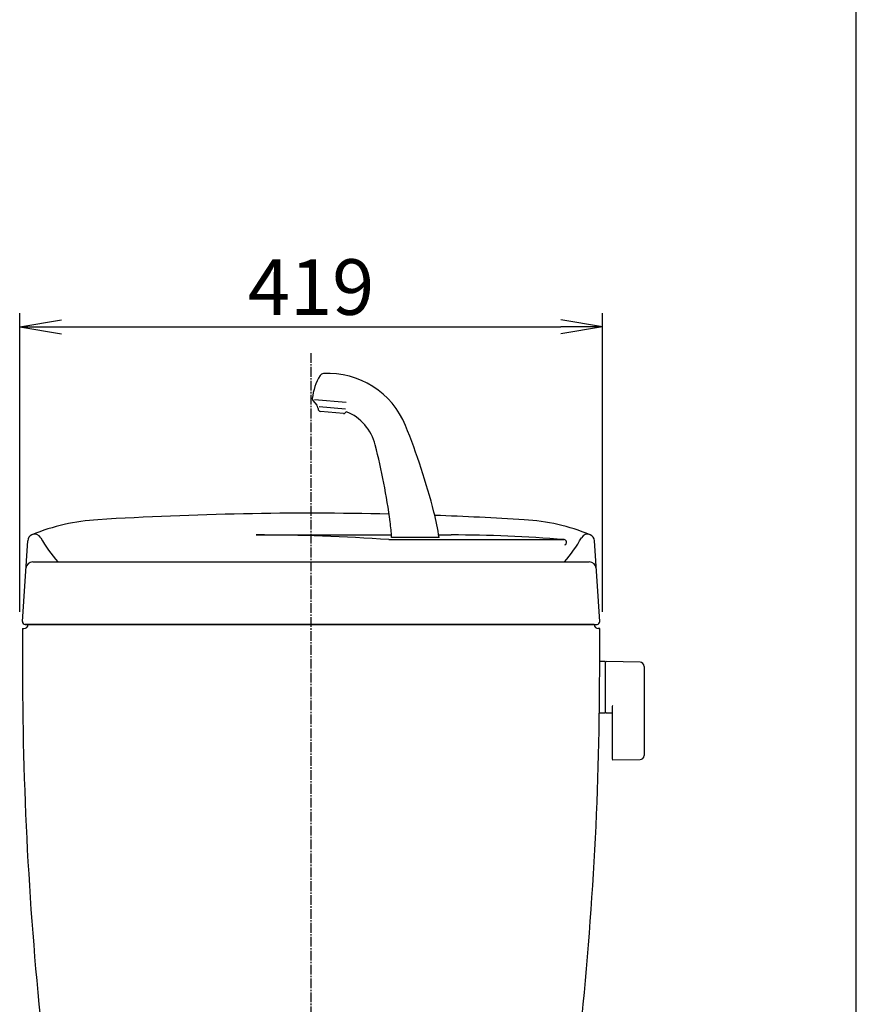
# Model space of a CAD drawing. Extents: x 0 to 2000, y 115 to 2915.
# Drawn here: x 1399 to 2000, y 1097 to 1805 of the extents above; entities that cross this region are included whole.
import ezdxf

# ---------------------------------------------------------------- set-up
doc = ezdxf.new("R2010")
doc.units = 0
doc.linetypes.add('EXLTYPE3', pattern=[10, 7, -1, 1, -1])
doc.layers.get('0').update_dxf_attribs({"linetype": 'CONTINUOUS'})
doc.layers.get('DEFPOINTS').update_dxf_attribs({"linetype": 'CONTINUOUS'})
doc.layers.add('便器', color=7, linetype='CONTINUOUS')
doc.layers.add('枠', color=7, linetype='CONTINUOUS')
doc.styles.add('EXCADDIM1', font='monotxt', dxfattribs={"width": 0.84, "bigfont": 'extfont'})
doc.styles.get("Standard").update_dxf_attribs({"font": 'monotxt', "bigfont": 'extfont'})
doc.dimstyles.new('ISO-25', dxfattribs={"dimtxt": 2.5, "dimasz": 2.5, "dimexe": 1.25, "dimexo": 0.625, "dimtad": 1, "dimtxsty": 'STANDARD', "dimcen": 2.5, "dimazin": 3, "dimtfac": 1, "dimtmove": 0, "dimatfit": 3})

# ---------------------------------------------------------------- blocks, each defined once
blk = doc.blocks.new('EX_NORM')
at = {"color": 0, "linetype": 'CONTINUOUS'}
for q in [(-1, 0.167), (-1, 0), (-1, -0.167)]:
    blk.add_line((0, 0), q, dxfattribs=at)
blk = doc.blocks.new('*D28')
at = {"layer": 'DEFPOINTS', "color": 0}
for p in [(1817.5, 1584), (1398.5, 1372.09), (1817.5, 1372.09)]:
    blk.add_point(p, dxfattribs=at)
at = {"layer": '便器', "color": 3, "linetype": 'CONTINUOUS'}
for p, q in [((1398.5, 1379.09), (1398.5, 1594)), ((1817.5, 1379.09), (1817.5, 1594)), ((1428.5, 1584), (1787.5, 1584))]:
    blk.add_line(p, q, dxfattribs=at)
at = {"layer": '便器', "color": 3, "xscale": 30, "yscale": 30, "zscale": 30, "rotation": 180}
blk.add_blockref('EX_NORM', (1398.5, 1584), dxfattribs=at)
at = {"layer": '便器', "color": 3, "xscale": 30, "yscale": 30, "zscale": 30}
blk.add_blockref('EX_NORM', (1817.5, 1584), dxfattribs=at)
at = {"layer": '便器', "color": 2, "insert": (1608, 1607.5), "char_height": 40, "attachment_point": 5, "style": 'EXCADDIM1'}
blk.add_mtext('419', dxfattribs=at)

msp = doc.modelspace()

# ---------------------------------------------------------------- linework, layer by layer
at = {"layer": '便器', "color": 6, "linetype": 'EXLTYPE3'}
msp.add_line((1608, 528.2), (1608, 1565), dxfattribs=at)
at = {"layer": '便器', "color": 6, "linetype": 'CONTINUOUS'}
for p, q in [((1609.327, 1531.062), (1612.234, 1527.597)), ((1633.227, 1529.568), (1610.55, 1531.552)), ((1612.932, 1525.833), (1612.975, 1525.033)), ((1613.873, 1526.744), (1632.631, 1525.103)), ((1631.266, 1521.709), (1614.798, 1523.15)), ((1700.09, 1432.467), (1665.91, 1432.467)), ((1819.445, 1343.246), (1815.503, 1343.246)), ((1819.445, 1343.246), (1815.503, 1343.246)), ((1819.445, 1343.246), (1815.503, 1343.246)), ((1819.445, 1343.246), (1815.503, 1343.246)), ((1819.445, 1343.246), (1819.445, 1306.246)), ((1819.445, 1343.246), (1819.445, 1306.246)), ((1819.445, 1343.246), (1819.445, 1306.246)), ((1819.445, 1343.246), (1819.445, 1306.246)), ((1819.445, 1342.329), (1819.445, 1307.345)), ((1819.445, 1342.329), (1819.445, 1307.345)), ((1819.445, 1342.329), (1819.445, 1307.345)), ((1819.445, 1342.329), (1819.445, 1307.345)), ((1844.499, 1342.8), (1820.045, 1343.246)), ((1844.499, 1342.8), (1820.045, 1343.246)), ((1847.445, 1339.8), (1847.445, 1275.692)), ((1847.445, 1339.8), (1847.445, 1275.692)), ((1824.445, 1310.823), (1824.445, 1273.254)), ((1824.445, 1310.823), (1824.445, 1273.254)), ((1819.445, 1306.246), (1815.25, 1306.246)), ((1819.445, 1306.246), (1815.25, 1306.246)), ((1819.445, 1306.246), (1815.25, 1306.246)), ((1819.445, 1306.246), (1815.25, 1306.246)), ((1820.045, 1306.428), (1824.445, 1306.348)), ((1820.045, 1306.428), (1824.445, 1306.348)), ((1844.499, 1272.692), (1825.045, 1272.337)), ((1844.499, 1272.692), (1825.045, 1272.337))]:
    msp.add_line(p, q, dxfattribs=at)
at = {"layer": '便器', "color": 4, "linetype": 'CONTINUOUS'}
for p, q in [((1568.605, 1434.331), (1665.799, 1434.331)), ((1663.821, 1431), (1789.731, 1431)), ((1699.787, 1434.331), (1708.8, 1434.331))]:
    msp.add_line(p, q, dxfattribs=at)
at = {"layer": '便器', "color": 2, "linetype": 'CONTINUOUS'}
for p, q in [((1400.504, 1372.128), (1404.235, 1430.198)), ((1815.496, 1372.128), (1811.765, 1430.198)), ((1407.947, 1415), (1808.053, 1415)), ((1402.5, 1370), (1608, 1370)), ((1402.5, 1370), (1608, 1370)), ((1608, 1370), (1402.5, 1370)), ((1811.5, 1370), (1608, 1370)), ((1811.5, 1370), (1608, 1370)), ((1811.5, 1370), (1608, 1370)), ((1608, 1370), (1813.61, 1370)), ((1684, 1370), (1813.5, 1370)), ((1400.5, 1367), (1401.5, 1367)), ((1400.5, 1367), (1401.5, 1367)), ((1815.5, 1367), (1814.5, 1367))]:
    msp.add_line(p, q, dxfattribs=at)
at = {"layer": '便器', "color": 7, "linetype": 'CONTINUOUS'}
for p, q in [((1402.5, 1370), (1608, 1370)), ((1811.5, 1370), (1608, 1370)), ((1811.5, 1370), (1608, 1370)), ((1811.5, 1370), (1608, 1370)), ((1811.5, 1370), (1608, 1370)), ((1684, 1370), (1813.5, 1370)), ((1684, 1370), (1813.5, 1370)), ((1684, 1370), (1813.5, 1370))]:
    msp.add_line(p, q, dxfattribs=at)
at = {"layer": '便器', "color": 6, "linetype": 'CONTINUOUS'}
for centre, radius, start, end in [((1648.634, 1528.22), 40, 148.66685, 173.764143), ((1617.03, 1547.461), 3, 93.231139, 148.666857), ((1620.243, 1490.551), 60, 21.933904, 93.23114), ((1610.859, 1532.348), 2, 173.764143, 220), ((1609.936, 1525.669), 3, 3.130102, 40), ((1614.972, 1525.142), 2, 183.130102, 265), ((1631.44, 1523.701), 2, 265, 346.869898), ((1620.243, 1490.551), 35, 14.14332, 68.061519), ((1212.092, 1326.195), 500, 14.426021, 21.933904), ((1169.338, 1376.929), 500, 7.684085, 14.14332), ((1512.318, 1403.425), 190, 8.792345, 14.426021), ((1526.106, 1425.065), 140, 3.030836, 7.684085), ((1820.445, 1342.329), 1, 113.578178, 180), ((1820.445, 1342.329), 1, 113.578178, 180), ((1820.445, 1342.329), 1, 113.578178, 180), ((1820.445, 1342.329), 1, 113.578178, 180), ((1844.445, 1339.8), 3, 0, 88.954573), ((1844.445, 1339.8), 3, 0, 88.954573), ((1825.445, 1310.823), 1, 113.578178, 180), ((1825.445, 1310.823), 1, 113.578178, 180), ((1820.445, 1307.345), 1, 180, 246.421822), ((1820.445, 1307.345), 1, 180, 246.421822), ((1820.445, 1307.345), 1, 180, 246.421822), ((1820.445, 1307.345), 1, 180, 246.421822), ((1844.445, 1275.692), 3, 271.045427, 0), ((1844.445, 1275.692), 3, 271.045427, 0), ((1825.445, 1273.254), 1, 180, 246.421822), ((1825.445, 1273.254), 1, 180, 246.421822)]:
    msp.add_arc(centre, radius, start, end, dxfattribs=at)
at = {"layer": '便器', "color": 2, "linetype": 'CONTINUOUS'}
for centre, radius, start, end in [((1463.89, 1295.577), 150, 93.515779, 112.148233), ((1608, -1050), 2500, 88.715034, 93.515779), ((1608, -1050), 2500, 86.484221, 87.961818), ((1752.11, 1295.577), 150, 67.851767, 86.484221), ((1409.224, 1429.878), 5, 112.148233, 176.32427), ((1806.776, 1429.878), 5, 3.67573, 67.851767), ((1407.947, 1410), 5, 90, 176.32427), ((1808.053, 1410), 5, 3.67573, 90), ((1402.5, 1372), 2, 176.32427, 270), ((1401.5, 1370), 3, 270, 0), ((1401.5, 1370), 3, 270, 0), ((1814.5, 1370), 3, 180, 270), ((1813.5, 1372), 2, 270, 3.67573), ((11400.489, 1350.478), 10000, 179.9053357, 180.081433), ((-8184.489, 1350.478), 10000, 359.918567, 0.0946643), ((3900.497, 1339.818), 2500, 180.081433, 186.366304), ((-684.497, 1339.818), 2500, 353.633575, 359.918567)]:
    msp.add_arc(centre, radius, start, end, dxfattribs=at)
at = {"layer": '便器', "color": 4, "linetype": 'CONTINUOUS'}
for centre, radius, start, end in [((1409.224, 1429.878), 5, 29.221037, 112.148233), ((1500.862, 1481.137), 100, 209.221037, 221.404267), ((1568.605, 71.989), 1362.343, 85.992233, 90), ((1708.8, 447.655), 986.677, 85.28553, 90), ((1789.731, 1429), 2, 293.231457, 90), ((1715.138, 1481.137), 100, 318.595733, 330.778963), ((1806.776, 1429.878), 5, 67.851767, 150.778963)]:
    msp.add_arc(centre, radius, start, end, dxfattribs=at)
at = {"layer": '枠', "color": 7, "linetype": 'CONTINUOUS'}
msp.add_line((2000, 115), (2000, 2915), dxfattribs=at)

# ---------------------------------------------------------------- dimensions: what is measured, and where the dimension line sits
at = {"layer": '便器', "color": 3, "linetype": 'CONTINUOUS'}
dim = msp.add_linear_dim(base=(1817.498, 1584), p1=(1398.502, 1372.089), p2=(1817.498, 1372.089), dimstyle='ISO-25', override={"dimtxt": 40, "dimasz": 30, "dimexe": 10, "dimexo": 7, "dimgap": 0, "dimtad": 1, "dimjust": 0, "dimtih": 0, "dimtoh": 0, "dimdec": 1, "dimzin": 8, "dimlunit": 2, "dimtxsty": 'EXCADDIM1', "dimblk1": 'EX_NORM', "dimblk2": 'EX_NORM', "dimsah": 1, "dimse1": 0, "dimse2": 0, "dimclrd": 3, "dimclre": 3, "dimclrt": 2, "dimtmove": 2}, dxfattribs=at)
dim.commit()
dim.dimension.update_dxf_attribs({"geometry": '*D28', "text_midpoint": (1608, 1607.5), "dimtype": 160})

doc.saveas('drawing.dxf')
